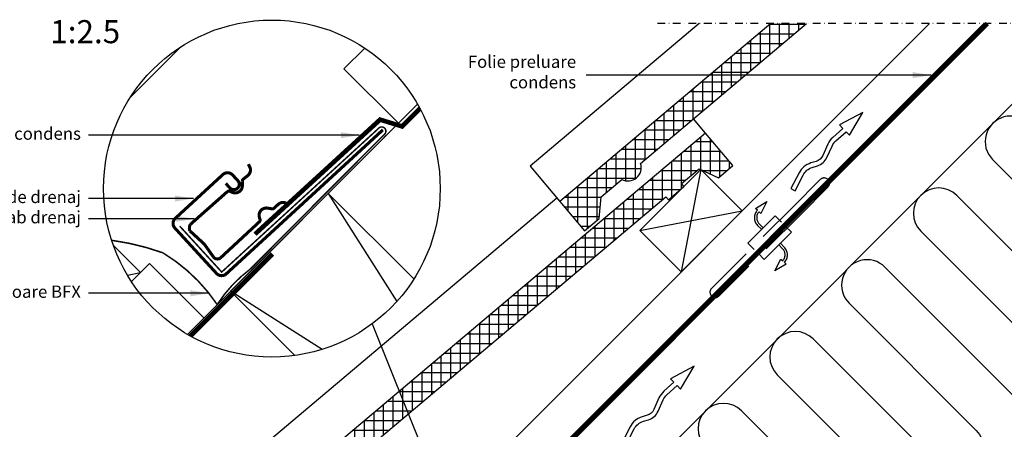
# Model space of a CAD drawing. Units: millimetres. Extents: x 176 to 2090, y 10204 to 11437.
# Drawn here: x 806 to 1446, y 11171 to 11437 of the extents above; entities that cross this region are included whole.
import ezdxf

# ---------------------------------------------------------------- set-up
doc = ezdxf.new("R2010")
doc.units = ezdxf.units.MM
for name, pattern in [('DASHDOT', [1, 0.5, -0.25, 0, -0.25]), ('DASHED', [0.75, 0.5, -0.25]), ('HIDDEN', [9.525, 6.35, -3.175])]:
    doc.linetypes.add(name, pattern=pattern)
for name, color, linetype in [('VELUX_BFX', 9, 'Continuous'), ('VELUX_FLASHING', 4, 'Continuous'), ('VELUX_HATCH', 1, 'Continuous'), ('VELUX_INFO', 7, 'Continuous'), ('VELUX_INSULATION', 1, 'Continuous'), ('VELUX_ROOFCONSTRUCTION', 7, 'Continuous'), ('VELUX_ROOFINGMATERIAL', 3, 'Continuous'), ('VELUX_TEXT_ENGLISH', 7, 'Continuous'), ('VELUX_UNDERROOF', 3, 'DASHED')]:
    doc.layers.add(name, color=color, linetype=linetype)
doc.styles.add('Verdana', font='verdana.ttf')
doc.dimstyles.new('VERDANA', dxfattribs={"dimtxt": 8, "dimasz": 12, "dimexe": 2, "dimexo": 0, "dimgap": 2, "dimtad": 1, "dimdec": 0, "dimzin": 0, "dimdsep": 46, "dimtxsty": 'Verdana', "dimcen": 0.09, "dimclrd": 256, "dimclre": 256, "dimclrt": 256, "dimadec": 0, "dimazin": 0, "dimtfac": 1, "dimtdec": 0, "dimtix": 1, "dimtmove": 0, "dimatfit": 3, "dimfxl": 1, "dimtolj": 1, "dimtzin": 0, "dimarcsym": 0})

msp = doc.modelspace()

# ---------------------------------------------------------------- hatches: boundary and pattern name
at = {"layer": 'VELUX_HATCH'}
h = msp.add_hatch(dxfattribs=at)
h.set_pattern_fill('ANSI37', color=256, scale=50, angle=45, style=0)
h.set_pattern_definition([(90, (456.553, 9846.4767), (-6.25, 1e-15), []), (180, (456.553, 9846.4767), (-1e-15, -6.25), [])])
edge = h.paths.add_edge_path()
edge.add_line((1317.81, 11434.46), (1294.54, 11434.46))
edge.add_line((1294.54, 11434.46), (1157.34, 11318.78))
edge.add_line((1157.34, 11318.78), (1173.37, 11299.77))
edge.add_line((1173.37, 11299.77), (1183.01, 11307.73))
edge.add_line((1183.01, 11307.73), (1184.21, 11321.82))
edge.add_line((1184.21, 11321.82), (1197.59, 11333.1))
edge.add_arc((1201.69, 11340.7), 8.64, 241.64336, 378.6262)
edge.add_line((1209.88, 11343.46), (1317.81, 11434.46))
h = msp.add_hatch(dxfattribs=at)
h.set_pattern_fill('ANSI37', color=256, scale=50, angle=45, style=0)
h.set_pattern_definition([(90, (230.279, 9620.2025), (-6.25, 1e-15), []), (180, (230.279, 9620.2025), (-1e-15, -6.25), [])])
h.paths.add_polyline_path([(1226.37, 11321.86), (1228.01, 11319.91), (1238.11, 11328.43), (1236.47, 11330.38), (1247.94, 11340.05), (1260.46, 11334.1), (1269.98, 11342.12), (1252.17, 11363.24), (931.07, 11092.51), (947.1, 11073.49), (956.74, 11081.45), (957.94, 11095.55), (971.32, 11106.83, 0.308077), (980.98, 11107.82, 0.308077), (983.6, 11117.18)])

# ---------------------------------------------------------------- linework, layer by layer
at = {"layer": 'VELUX_BFX', "linetype": 'HIDDEN', "ltscale": 0.2, "const_width": 1}
for points in [[(910.13, 11302.75), (937.46, 11272.89), (1039.28, 11366.07, -1.098311), (1043.35, 11362.42), (955.98, 11274.78, 0.089952), (934.53, 11251.76, 0.108883), (899.17, 11285.41, 0.114872)], [(899.17, 11285.41, 0.052283), (865.88, 11293.51, 0.052283)]]:
    msp.add_lwpolyline(points, format="xyb", dxfattribs=at)
at = {"layer": 'VELUX_BFX'}
msp.add_lwpolyline([(1044.52, 11361.8), (1041.1, 11358.44)], dxfattribs=at)
at = {"layer": 'VELUX_FLASHING'}
msp.add_lwpolyline([(911.16, 11419.41), (877.8, 11386.04)], dxfattribs=at)
at = {"layer": 'VELUX_FLASHING', "const_width": 2}
for points in [[(940.08, 11330.48), (942.79, 11327.54, 0.414214), (947.73, 11327.33, 0.414214), (947.94, 11332.27), (944.56, 11335.96, 0.414214), (938.2, 11336.23), (907.27, 11307.81, 0.414214), (907, 11301.46), (934.06, 11272, 0.414214), (940.42, 11271.73), (1042.28, 11365.29)], [(961.89, 11305.47), (936.51, 11281.94, -0.365089), (932.28, 11282.41), (926.11, 11291.06), (916.76, 11299.65, -0.236818), (917.11, 11303.89), (941.17, 11325.18, -0.289295), (942.98, 11325.36), (944.09, 11324.81, 0.5577), (950.88, 11329.03), (950.87, 11331.95, -0.223594), (951.52, 11333.3), (954.34, 11335.51, 0.365089), (955.58, 11341.44), (954.74, 11342.99)], [(981.61, 11316.06), (980.2, 11317.13, 0.365089), (974.15, 11316.84), (971.53, 11314.41, -0.231117), (970.1, 11313.98), (967.22, 11314.44, 0.5577), (961.98, 11308.4), (962.35, 11307.22, -0.289295), (961.88, 11305.46)]]:
    msp.add_lwpolyline(points, format="xyb", dxfattribs=at)
at = {"layer": 'VELUX_INFO', "color": 1, "linetype": 'DASHDOT', "ltscale": 10}
msp.add_line((1841.93, 11434.47), (1218.73, 11434.47), dxfattribs=at)
at = {"layer": 'VELUX_INFO'}
msp.add_line((1035.35, 11239.21), (1068.49, 11156.65), dxfattribs=at)
msp.add_circle((970.08, 11327.13), 109.49, dxfattribs=at)
at = {"layer": 'VELUX_INSULATION'}
msp.add_line((1503.89, 11434.48), (1168.06, 11098.66), dxfattribs=at)
for points in [[(1537.08, 11434.48), (1614.88, 11356.68, -1), (1591.55, 11333.34), (1508.82, 11416.07, 1), (1485.48, 11392.74), (1568.21, 11310.01, -1), (1544.88, 11286.67), (1462.15, 11369.4, 1), (1438.81, 11346.07), (1521.54, 11263.34, -0.414214), (1521.54, 11240)], [(1521.54, 11240, -0.414214), (1498.21, 11240), (1415.48, 11322.73, 1), (1392.14, 11299.4), (1474.87, 11216.67, -1), (1451.54, 11193.33), (1368.81, 11276.06, 1), (1345.47, 11252.73), (1428.21, 11170, -1), (1404.87, 11146.66), (1322.14, 11229.4, 1), (1298.8, 11206.06), (1381.54, 11123.33, -1), (1358.2, 11100), (1275.47, 11182.73, 1), (1252.14, 11159.39), (1334.87, 11076.66, -1), (1311.53, 11053.33), (1228.8, 11136.06, 1), (1205.47, 11112.72), (1288.2, 11029.99, -1), (1264.86, 11006.66), (1182.13, 11089.39, 0.164701), (1172.64, 11094.08, 0.164701)]]:
    msp.add_lwpolyline(points, format="xyb", dxfattribs=at)
at = {"layer": 'VELUX_ROOFCONSTRUCTION'}
for p, q in [((974.74, 10976.04), (1433.17, 11434.47)), ((915.17, 11232.4), (1064.8, 11382.04)), ((915.17, 11232.4), (1044.53, 11361.77)), ((1249.1, 11339.5), (1236.37, 11273.03)), ((1249.1, 11339.5), (1236.37, 11273.03)), ((1209.5, 11299.9), (1275.97, 11312.63)), ((1209.5, 11299.9), (1275.97, 11312.63)), ((876.11, 11270.93), (884.61, 11272.56))]:
    msp.add_line(p, q, dxfattribs=at)
at = {"layer": 'VELUX_ROOFCONSTRUCTION', "color": 1}
for p, q in [((1006.8, 11324.04), (1051.3, 11253.7)), ((1002.84, 11222.65), (943.16, 11260.4))]:
    msp.add_line(p, q, dxfattribs=at)
at = {"layer": 'VELUX_ROOFCONSTRUCTION'}
for points in [[(1123.66, 11124.94), (1105.99, 11142.62), (1397.82, 11434.45)], [(1052.33, 11369.56), (1016.97, 11404.91), (1030.49, 11418.44)], [(867.03, 11290.15), (884.61, 11272.56), (878.77, 11266.71)], [(925.93, 11243.16), (890.58, 11278.52), (878.77, 11266.71)]]:
    msp.add_lwpolyline(points, dxfattribs=at)
for points in [[(1307.68, 11327.1), (1310.35, 11325.73), (1315.6, 11335.91, -0.201825), (1321.55, 11340.89), (1324.91, 11341.93, 0.215721), (1331.09, 11347.38), (1334.43, 11354.8, -0.105543), (1336.9, 11358.17), (1343.5, 11364.05), (1345.73, 11361.75), (1354.52, 11376.65), (1339.19, 11368.5), (1341.41, 11366.21), (1334.9, 11360.41, 0.105543), (1331.69, 11356.03), (1328.35, 11348.61, -0.215721), (1324.03, 11344.79), (1320.67, 11343.76, 0.201825), (1312.93, 11337.29)], [(1197.83, 11162.12), (1200.49, 11160.74), (1205.74, 11170.93, -0.201825), (1211.69, 11175.91), (1215.05, 11176.94, 0.215721), (1221.23, 11182.4), (1224.57, 11189.82, -0.105543), (1227.04, 11193.19), (1233.65, 11199.07), (1235.88, 11196.77), (1244.66, 11211.67), (1229.33, 11203.52), (1231.56, 11201.23), (1225.05, 11195.43, 0.105543), (1221.83, 11191.05), (1218.5, 11183.63, -0.215721), (1214.17, 11179.81), (1210.81, 11178.78, 0.201825), (1203.08, 11172.31)]]:
    msp.add_lwpolyline(points, format="xyb", close=True, dxfattribs=at)
msp.add_lwpolyline([(1236.37, 11273.03), (1209.5, 11299.9), (1249.1, 11339.5), (1275.97, 11312.63)], close=True, dxfattribs=at)
msp.add_lwpolyline([(1236.37, 11273.03), (1209.5, 11299.9), (1249.1, 11339.5), (1275.97, 11312.63)], close=True, dxfattribs=at)
at = {"layer": 'VELUX_ROOFCONSTRUCTION', "linetype": 'HIDDEN', "ltscale": 5}
msp.add_lwpolyline([(1309.07, 11315.33), (1326.75, 11333.01, -1), (1331.7, 11328.06), (1314.02, 11310.38), (1260.99, 11257.35, -1), (1256.04, 11262.3)], format="xyb", close=True, dxfattribs=at)
at = {"layer": 'VELUX_ROOFCONSTRUCTION', "color": 1}
msp.add_lwpolyline([(984.92, 11218.65), (943.16, 11260.4), (1006.8, 11324.04), (1062.47, 11268.37)], dxfattribs=at)
at = {"layer": 'VELUX_ROOFCONSTRUCTION', "linetype": 'HIDDEN', "ltscale": 5}
for points in [[(1285.84, 11313.09), (1284.68, 11314.19), (1292.08, 11318.66), (1288.09, 11310.95), (1286.93, 11312.05, 0.406505), (1287.04, 11304.24), (1289.5, 11301.77)], [(1285.84, 11313.09, 0.406594), (1285.98, 11303.17), (1288.44, 11300.71)], [(1303.44, 11279.17), (1304.61, 11278.07), (1297.21, 11273.6), (1301.2, 11281.3), (1302.35, 11280.21, 0.406505), (1302.25, 11288.02), (1299.79, 11290.49)], [(1303.44, 11279.17, 0.406594), (1303.31, 11289.08), (1300.85, 11291.55)]]:
    msp.add_lwpolyline(points, format="xyb", dxfattribs=at)
for points in [[(1301.47, 11305.26), (1297.41, 11309.32), (1279.73, 11291.64), (1283.8, 11287.58)], [(1286.27, 11285.1), (1290.34, 11281.04), (1308.01, 11298.72), (1303.95, 11302.78)]]:
    msp.add_lwpolyline(points, dxfattribs=at)
at = {"layer": 'VELUX_ROOFINGMATERIAL', "linetype": 'Continuous'}
msp.add_line((1252.17, 11363.24), (1244.34, 11372.52), dxfattribs=at)
for points in [[(1248, 11434.46), (1138, 11341.72), (1157.34, 11318.78)], [(1155.5, 11320.97), (911.73, 11115.45), (931.07, 11092.51)]]:
    msp.add_lwpolyline(points, dxfattribs=at)
for points in [[(1294.55, 11434.47), (1157.34, 11318.78), (1173.37, 11299.77), (1183.01, 11307.73), (1184.21, 11321.82), (1197.59, 11333.1, 0.308077), (1207.26, 11334.1, 0.308077), (1209.88, 11343.46), (1317.81, 11434.46)], [(931.07, 11092.51), (947.1, 11073.49), (956.74, 11081.45), (957.94, 11095.55), (971.32, 11106.83, 0.308077), (980.98, 11107.82, 0.308077), (983.6, 11117.18), (1226.37, 11321.86), (1228.01, 11319.91), (1238.11, 11328.43), (1236.47, 11330.38), (1247.94, 11340.05), (1260.46, 11334.1), (1269.98, 11342.12), (1252.17, 11363.24), (931.07, 11092.51)]]:
    msp.add_lwpolyline(points, format="xyb", dxfattribs=at)
at = {"layer": 'VELUX_UNDERROOF', "ltscale": 10, "const_width": 3}
msp.add_lwpolyline([(1435.44, 11434.45), (1125.08, 11124.09), (1118.68, 11126.36), (1077.09, 11088.21)], dxfattribs=at)
at = {"layer": 'VELUX_UNDERROOF', "ltscale": 2, "const_width": 3}
for points in [[(1066.43, 11379.14), (1054.18, 11366.89)], [(1041.15, 11372.58), (959.13, 11297.52)], [(1055.71, 11367.24), (1039.72, 11372.17)], [(970.54, 11284.66), (917.16, 11231.28)]]:
    msp.add_lwpolyline(points, dxfattribs=at)

# ---------------------------------------------------------------- texts
at = {"layer": 'VELUX_INFO', "style": 'Verdana'}
msp.add_text('1:2.5', height=15, dxfattribs=at).set_placement((825.96, 11421.61))
at = {"layer": 'VELUX_TEXT_ENGLISH', "char_height": 8, "attachment_point": 6, "style": 'Verdana'}
for s, insert in [('Folie preluare\\Pcondens', (1167.96, 11401.89)), ('Folie preluare condens', (845.89, 11361.83)), ('VELUX Jgheab de drenaj', (845.89, 11320.69)), ('VELUX Element jgheab drenaj', (845.89, 11307.51)), ('VELUX Folie hidroizolatoare BFX', (845.89, 11259.1))]:
    msp.add_mtext(s, dxfattribs=dict(at, insert=insert))

# ---------------------------------------------------------------- leaders
at = {"layer": 'VELUX_TEXT_ENGLISH'}
for points in [[(1398.92, 11400.86), (1174.42, 11400.86)], [(1026.95, 11361.83), (850.89, 11361.83)], [(919.03, 11320.67), (850.89, 11320.69)], [(919.64, 11307.47), (850.89, 11307.5)], [(929.07, 11259.1), (850.89, 11259.1)]]:
    msp.add_leader(points, dimstyle='VERDANA', override={"dimgap": 2, "dimtad": 0}, dxfattribs=at)

doc.saveas('drawing.dxf')
